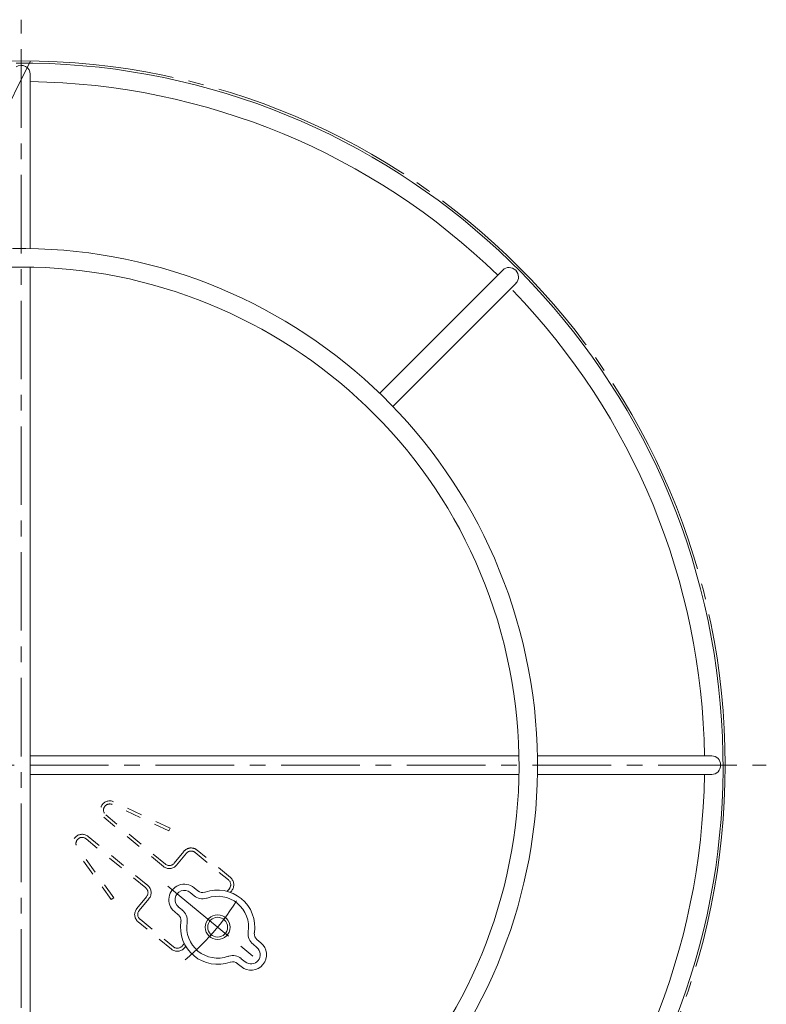
# Model space of a CAD drawing. Units: millimetres. Extents: x -491 to 549, y -406 to 355.
# Drawn here: x -275 to -154, y 196 to 355 of the extents above; entities that cross this region are included whole.
import ezdxf

# ---------------------------------------------------------------- set-up
doc = ezdxf.new("R2010")
doc.units = ezdxf.units.MM
doc.header["$LTSCALE"] = 3
for name, pattern in [('JWW_CENTER1', [6.773333, 4.233333, -0.846667, 0.846667, -0.846667]), ('JWW_CENTER2', [13.546667, 11.006667, -0.846667, 0.846667, -0.846667]), ('JWW_DASHED1', [1.693333, 0.846667, -0.846667])]:
    doc.linetypes.add(name, pattern=pattern)
for name, color, linetype in [('1-0', 7, 'Continuous'), ('1-6', 7, 'Continuous'), ('1-9', 7, 'Continuous'), ('1-B', 7, 'Continuous')]:
    doc.layers.add(name, color=color, linetype=linetype)

msp = doc.modelspace()

# ---------------------------------------------------------------- linework, layer by layer
at = {"layer": '1-0', "color": 7, "linetype": 'JWW_CENTER2', "lineweight": 9}
msp.add_circle((-274.97, 234.54), 113.85, dxfattribs=at)
at = {"layer": '1-6', "color": 6, "linetype": 'JWW_CENTER1', "lineweight": 5}
msp.add_line((-251.22, 214.97), (-235.55, 202.06), dxfattribs=at)
at = {"layer": '1-6', "color": 6, "linetype": 'Continuous', "lineweight": 5}
for p, q in [((-247.63, 213.95), (-247, 213.43)), ((-246.99, 214.72), (-246.36, 214.2)), ((-245.27, 213.98), (-245.2, 213.99)), ((-244.99, 213.01), (-244.86, 213.05)), ((-250.17, 210.86), (-249.54, 210.35)), ((-249.54, 211.64), (-248.91, 211.12)), ((-249.11, 209.31), (-249.11, 209.24)), ((-248.11, 209.22), (-248.12, 209.09)), ((-238.24, 207.59), (-238.25, 207.46)), ((-237.25, 207.37), (-237.25, 207.44)), ((-236.82, 205.05), (-237.45, 205.57)), ((-236.19, 205.82), (-236.82, 206.34)), ((-241.37, 203.67), (-241.5, 203.63)), ((-241.09, 202.71), (-241.16, 202.69)), ((-239.37, 201.96), (-240, 202.48)), ((-238.73, 202.73), (-239.36, 203.25))]:
    msp.add_line(p, q, dxfattribs=at)
for centre, radius, start, end in [((-248.58, 212.79), 2.5, 50.5112, 230.5112), ((-248.58, 212.79), 1.5, 50.5112, 230.5112), ((-245.6, 215.13), 2.2, 230.5112, 286.0806), ((-245.6, 215.13), 1.2, 230.5112, 286.0806), ((-243.18, 208.34), 6, 351.3641, 109.6584), ((-243.18, 208.34), 5, 351.3641, 109.6584), ((-250.3, 209.42), 1.2, 354.9419, 50.5112), ((-250.3, 209.42), 2.2, 354.9419, 50.5112), ((-243.18, 208.34), 6, 171.3641, 289.6583), ((-243.18, 208.34), 5, 171.3641, 289.6583), ((-236.06, 207.27), 2.2, 174.9419, 230.5112), ((-236.06, 207.27), 1.2, 174.9419, 230.5112), ((-237.78, 203.89), 2.5, 230.5112, 50.5112), ((-240.76, 201.56), 2.2, 50.5112, 106.0806), ((-237.78, 203.89), 1.5, 230.5112, 50.5112), ((-240.76, 201.56), 1.2, 50.5112, 106.0806)]:
    msp.add_arc(centre, radius, start, end, dxfattribs=at)
at = {"layer": '1-6', "color": 6, "linetype": 'JWW_CENTER1', "lineweight": 5}
msp.add_arc((-274.38, 234.05), 40.42, 309.9533, 330.2753, dxfattribs=at)
at = {"layer": '1-9', "color": 2, "linetype": 'JWW_DASHED1', "lineweight": 9}
for p, q in [((-251.08, 223.92), (-260.21, 228.17)), ((-250.87, 224.37), (-260, 228.62)), ((-251.94, 218.15), (-261.59, 226.1)), ((-251.62, 218.54), (-261.27, 226.49)), ((-254.48, 215.07), (-264.13, 223.01)), ((-251.08, 223.92), (-250.87, 224.37)), ((-259.98, 213.11), (-265.89, 221.27)), ((-254.8, 214.68), (-264.45, 222.63)), ((-260.38, 212.82), (-266.3, 220.98)), ((-250.22, 218.67), (-248.63, 220.6)), ((-248.24, 220.29), (-249.83, 218.36)), ((-246.83, 220.42), (-241.43, 215.97)), ((-241.11, 216.36), (-246.51, 220.81)), ((-241.64, 214.14), (-241.29, 214.56)), ((-240.91, 214.24), (-241.13, 213.98)), ((-259.98, 213.11), (-260.38, 212.82)), ((-254.67, 213.27), (-256.26, 211.34)), ((-254.28, 212.95), (-255.87, 211.03)), ((-250.65, 204.78), (-256.05, 209.23)), ((-255.73, 209.62), (-250.33, 205.17)), ((-248.92, 205.3), (-248.58, 205.72)), ((-248.32, 205.25), (-248.54, 204.98))]:
    msp.add_line(p, q, dxfattribs=at)
at = {"layer": '1-9', "color": 2, "linetype": 'Continuous', "lineweight": 9}
for radius in [2, 1.6]:
    msp.add_circle((-243.18, 208.34), radius, dxfattribs=at)
at = {"layer": '1-9', "color": 2, "linetype": 'JWW_DASHED1', "lineweight": 9}
for centre, radius, start, end in [((-260.63, 227.26), 1.5, 65.0672, 230.5113), ((-260.63, 227.26), 1, 65.0673, 230.5113), ((-265.09, 221.86), 1.5, 50.5113, 215.9606), ((-265.09, 221.86), 1, 50.5113, 215.9644), ((-247.47, 219.65), 1.5, 50.5113, 140.5113), ((-247.47, 219.65), 1, 50.5113, 140.5113), ((-250.99, 219.31), 1.5, 230.5113, 320.5113), ((-250.99, 219.31), 1, 230.5113, 320.5113), ((-255.44, 213.91), 1.5, 320.5113, 50.5113), ((-242.07, 215.2), 1, 320.5113, 50.5113), ((-242.07, 215.2), 1.5, 320.5113, 50.5113), ((-255.44, 213.91), 1, 320.5113, 50.5113), ((-255.1, 210.39), 1.5, 140.5113, 230.5113), ((-255.1, 210.39), 1, 140.5113, 230.5113), ((-249.7, 205.94), 1.5, 230.5113, 320.5113), ((-249.7, 205.94), 1, 230.5113, 320.5113)]:
    msp.add_arc(centre, radius, start, end, dxfattribs=at)
at = {"layer": '1-B', "color": 4, "linetype": 'JWW_CENTER1', "lineweight": 9}
for p, q in [((-274.97, 114.04), (-274.97, 355.04)), ((-395.47, 234.54), (-154.47, 234.54))]:
    msp.add_line(p, q, dxfattribs=at)
at = {"layer": '1-B', "color": 4, "linetype": 'Continuous', "lineweight": 9}
for p, q in [((-273.42, 348.38), (-295.45, 304.31)), ((-273.47, 318.03), (-273.47, 346.22)), ((-273.47, 154.05), (-273.47, 315.03)), ((-217, 294.63), (-197.07, 314.57)), ((-214.88, 292.51), (-194.94, 312.45)), ((-273.47, 236.04), (-194.49, 236.04)), ((-191.49, 236.04), (-163.3, 236.04)), ((-273.47, 233.04), (-194.49, 233.04)), ((-191.49, 233.04), (-163.3, 233.04))]:
    msp.add_line(p, q, dxfattribs=at)
for radius, start, end in [(113.5, 198.3995, 90.4064), (110.5, 45.7777, 89.2221), (83.5, 194.595, 100.9106), (80.5, 194.9927, 101.3975), (110.5, 0.7777, 43.9621), (110.5, 315.7777, 359.2221)]:
    msp.add_arc((-274.97, 234.54), radius, start, end, dxfattribs=at)
for centre, major_axis, end_param in [((-274.97, 346.22), (-1.5, 0), 5.278992), ((-196.01, 313.51), (-1.06, 1.06), 6.283185), ((-163.3, 234.54), (0, 1.5), 6.283185)]:
    msp.add_ellipse(centre, major_axis=major_axis, ratio=0.9609, start_param=3.141593, end_param=end_param, dxfattribs=at)

doc.saveas('drawing.dxf')
